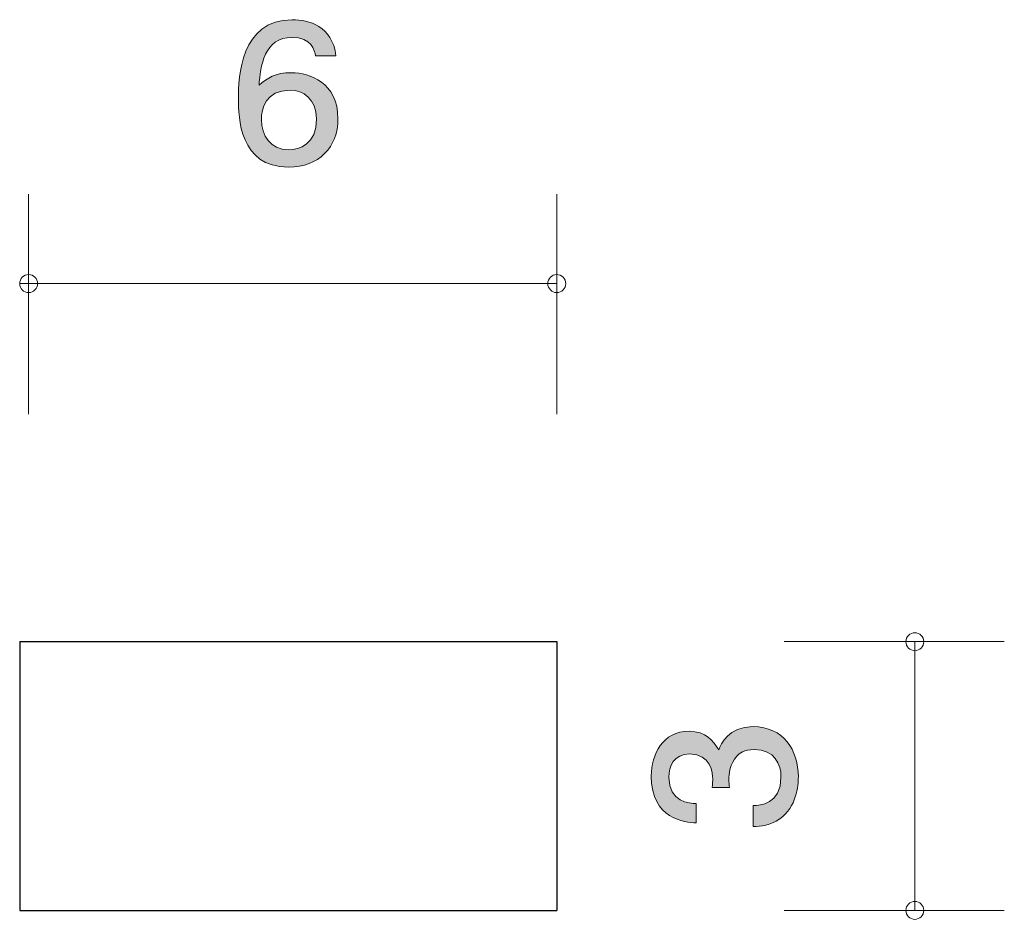
# Model space of a CAD drawing. Units: inches. Extents: x 58.1 to 69.1, y -94.4 to -84.3.
import ezdxf

# ---------------------------------------------------------------- set-up
doc = ezdxf.new("R2010")
doc.units = ezdxf.units.IN
doc.header["$MEASUREMENT"] = 0
doc.layers.add('_U+30EC_U+30A4_U+30E4_U+30FC 1', color=7, linetype='Continuous')

# ---------------------------------------------------------------- blocks, each defined once
blk = doc.blocks.new('block 2')
at = {"layer": '_U+30EC_U+30A4_U+30E4_U+30FC 1', "true_color": 0xffffff}
h = blk.add_hatch(color=7, dxfattribs=at)
h.dxf.hatch_style = 2
edge = h.paths.add_edge_path()
edge.add_spline(control_points=[(66.763, -92.794), (66.763, -92.896), (66.742, -93.129), (66.556, -93.262), (66.444, -93.341), (66.345, -93.346), (66.26, -93.35), (66.26, -93.35), (66.26, -93.115), (66.26, -93.115), (66.334, -93.113), (66.569, -93.101), (66.569, -92.798), (66.569, -92.651), (66.499, -92.489), (66.271, -92.489), (66.154, -92.489), (66.106, -92.529), (66.074, -92.564), (66, -92.642), (65.987, -92.767), (65.987, -92.826), (65.987, -92.846), (65.989, -92.884), (65.993, -92.914), (65.993, -92.914), (65.799, -92.914), (65.799, -92.914), (65.805, -92.873), (65.807, -92.828), (65.807, -92.821), (65.807, -92.751), (65.786, -92.538), (65.549, -92.538), (65.371, -92.538), (65.316, -92.679), (65.316, -92.796), (65.316, -93.079), (65.549, -93.088), (65.621, -93.092), (65.621, -93.092), (65.621, -93.309), (65.621, -93.309), (65.496, -93.3), (65.12, -93.271), (65.12, -92.783), (65.12, -92.543), (65.247, -92.285), (65.543, -92.285), (65.729, -92.285), (65.811, -92.387), (65.873, -92.493), (65.9, -92.428), (65.98, -92.233), (66.258, -92.233), (66.596, -92.233), (66.763, -92.498), (66.763, -92.794)], knot_values=[0, 0, 0, 0, 1, 1, 1, 2, 2, 2, 3, 3, 3, 4, 4, 4, 5, 5, 5, 6, 6, 6, 7, 7, 7, 8, 8, 8, 9, 9, 9, 10, 10, 10, 11, 11, 11, 12, 12, 12, 13, 13, 13, 14, 14, 14, 15, 15, 15, 16, 16, 16, 17, 17, 17, 18, 18, 18, 19, 19, 19, 19], degree=3, periodic=1)
at = {"layer": '_U+30EC_U+30A4_U+30E4_U+30FC 1', "lineweight": 0}
blk.add_open_spline([(66.763, -92.794), (66.763, -92.896), (66.742, -93.129), (66.556, -93.262), (66.444, -93.341), (66.345, -93.346), (66.26, -93.35), (66.26, -93.35), (66.26, -93.115), (66.26, -93.115), (66.334, -93.113), (66.569, -93.101), (66.569, -92.798), (66.569, -92.651), (66.499, -92.489), (66.271, -92.489), (66.154, -92.489), (66.106, -92.529), (66.074, -92.564), (66, -92.642), (65.987, -92.767), (65.987, -92.826), (65.987, -92.846), (65.989, -92.884), (65.993, -92.914), (65.993, -92.914), (65.799, -92.914), (65.799, -92.914), (65.805, -92.873), (65.807, -92.828), (65.807, -92.821), (65.807, -92.751), (65.786, -92.538), (65.549, -92.538), (65.371, -92.538), (65.316, -92.679), (65.316, -92.796), (65.316, -93.079), (65.549, -93.088), (65.621, -93.092), (65.621, -93.092), (65.621, -93.309), (65.621, -93.309), (65.496, -93.3), (65.12, -93.271), (65.12, -92.783), (65.12, -92.543), (65.247, -92.285), (65.543, -92.285), (65.729, -92.285), (65.811, -92.387), (65.873, -92.493), (65.9, -92.428), (65.98, -92.233), (66.258, -92.233), (66.596, -92.233), (66.763, -92.498), (66.763, -92.794)], degree=3, knots=[0, 0, 0, 0, 1, 1, 1, 2, 2, 2, 3, 3, 3, 4, 4, 4, 5, 5, 5, 6, 6, 6, 7, 7, 7, 8, 8, 8, 9, 9, 9, 10, 10, 10, 11, 11, 11, 12, 12, 12, 13, 13, 13, 14, 14, 14, 15, 15, 15, 16, 16, 16, 17, 17, 17, 18, 18, 18, 19, 19, 19, 19], dxfattribs=at)
blk = doc.blocks.new('block 3')
at = {"layer": '_U+30EC_U+30A4_U+30E4_U+30FC 1', "true_color": 0xffffff}
h = blk.add_hatch(color=7, dxfattribs=at)
h.dxf.hatch_style = 2
edge = h.paths.add_edge_path()
edge.add_spline(control_points=[(61.068, -85.984), (60.517, -85.984), (60.508, -85.43), (60.508, -85.216), (60.508, -84.985), (60.528, -84.338), (61.109, -84.338), (61.294, -84.338), (61.557, -84.408), (61.597, -84.74), (61.597, -84.74), (61.369, -84.74), (61.369, -84.74), (61.357, -84.683), (61.324, -84.535), (61.107, -84.535), (60.795, -84.535), (60.752, -84.863), (60.738, -85.068), (60.838, -84.99), (60.91, -84.93), (61.105, -84.93), (61.297, -84.93), (61.62, -85.038), (61.62, -85.444), (61.62, -85.764), (61.407, -85.984), (61.068, -85.984)], knot_values=[0, 0, 0, 0, 1, 1, 1, 2, 2, 2, 3, 3, 3, 4, 4, 4, 5, 5, 5, 6, 6, 6, 7, 7, 7, 8, 8, 8, 9, 9, 9, 9], degree=3, periodic=1)
edge = h.paths.add_edge_path()
edge.add_spline(control_points=[(61.086, -85.125), (60.806, -85.125), (60.765, -85.337), (60.765, -85.453), (60.765, -85.629), (60.867, -85.791), (61.064, -85.791), (61.192, -85.791), (61.38, -85.732), (61.38, -85.446), (61.38, -85.222), (61.231, -85.125), (61.086, -85.125)], knot_values=[0, 0, 0, 0, 1, 1, 1, 2, 2, 2, 3, 3, 3, 4, 4, 4, 4], degree=3, periodic=1)
at = {"layer": '_U+30EC_U+30A4_U+30E4_U+30FC 1', "lineweight": 0}
for points, knots in [([(61.068, -85.984), (60.517, -85.984), (60.508, -85.43), (60.508, -85.216), (60.508, -84.985), (60.528, -84.338), (61.109, -84.338), (61.294, -84.338), (61.557, -84.408), (61.597, -84.74), (61.597, -84.74), (61.369, -84.74), (61.369, -84.74), (61.357, -84.683), (61.324, -84.535), (61.107, -84.535), (60.795, -84.535), (60.752, -84.863), (60.738, -85.068), (60.838, -84.99), (60.91, -84.93), (61.105, -84.93), (61.297, -84.93), (61.62, -85.038), (61.62, -85.444), (61.62, -85.764), (61.407, -85.984), (61.068, -85.984)], [0, 0, 0, 0, 1, 1, 1, 2, 2, 2, 3, 3, 3, 4, 4, 4, 5, 5, 5, 6, 6, 6, 7, 7, 7, 8, 8, 8, 9, 9, 9, 9]), ([(61.086, -85.125), (60.806, -85.125), (60.765, -85.337), (60.765, -85.453), (60.765, -85.629), (60.867, -85.791), (61.064, -85.791), (61.192, -85.791), (61.38, -85.732), (61.38, -85.446), (61.38, -85.222), (61.231, -85.125), (61.086, -85.125)], [0, 0, 0, 0, 1, 1, 1, 2, 2, 2, 3, 3, 3, 4, 4, 4, 4])]:
    blk.add_open_spline(points, degree=3, knots=knots, dxfattribs=at)

msp = doc.modelspace()

# ---------------------------------------------------------------- linework, layer by layer
at = {"layer": '_U+30EC_U+30A4_U+30E4_U+30FC 1', "color": 7, "lineweight": 9, "true_color": 0xffffff}
for points in [[(58.164, -88.745), (58.164, -86.285)], [(64.064, -88.745), (64.064, -86.285)], [(58.064, -87.285), (64.064, -87.285)], [(66.604, -91.284), (69.064, -91.284)], [(68.064, -91.284), (68.064, -94.285)], [(66.604, -94.285), (69.064, -94.285)]]:
    msp.add_lwpolyline(points, dxfattribs=at)
at = {"layer": '_U+30EC_U+30A4_U+30E4_U+30FC 1', "color": 7, "lineweight": 25, "true_color": 0xffffff}
for points in [[(58.064, -91.284), (64.064, -91.284)], [(58.064, -91.284), (58.064, -94.285)], [(64.064, -91.284), (64.064, -94.285)], [(58.064, -94.285), (64.064, -94.285)]]:
    msp.add_lwpolyline(points, dxfattribs=at)
at = {"layer": '_U+30EC_U+30A4_U+30E4_U+30FC 1', "color": 7, "lineweight": 9, "true_color": 0xffffff}
for points in [[(58.264, -87.285), (58.264, -87.229), (58.219, -87.185), (58.164, -87.185), (58.109, -87.185), (58.064, -87.229), (58.064, -87.285), (58.064, -87.34), (58.109, -87.385), (58.164, -87.385), (58.219, -87.385), (58.264, -87.34), (58.264, -87.285)], [(64.164, -87.285), (64.164, -87.229), (64.119, -87.185), (64.064, -87.185), (64.009, -87.185), (63.964, -87.229), (63.964, -87.285), (63.964, -87.34), (64.009, -87.385), (64.064, -87.385), (64.119, -87.385), (64.164, -87.34), (64.164, -87.285)], [(68.164, -91.284), (68.164, -91.229), (68.119, -91.184), (68.064, -91.184), (68.009, -91.184), (67.964, -91.229), (67.964, -91.284), (67.964, -91.34), (68.009, -91.385), (68.064, -91.385), (68.119, -91.385), (68.164, -91.34), (68.164, -91.284)], [(68.164, -94.285), (68.164, -94.23), (68.119, -94.185), (68.064, -94.185), (68.009, -94.185), (67.964, -94.23), (67.964, -94.285), (67.964, -94.34), (68.009, -94.385), (68.064, -94.385), (68.119, -94.385), (68.164, -94.34), (68.164, -94.285)]]:
    msp.add_open_spline(points, degree=3, knots=[0, 0, 0, 0, 1, 1, 1, 2, 2, 2, 3, 3, 3, 4, 4, 4, 4], dxfattribs=at)

# ---------------------------------------------------------------- block references
at = {"layer": '_U+30EC_U+30A4_U+30E4_U+30FC 1'}
for name in ['block 3', 'block 2']:
    msp.add_blockref(name, (0, 0), dxfattribs=at)

doc.saveas('drawing.dxf')
